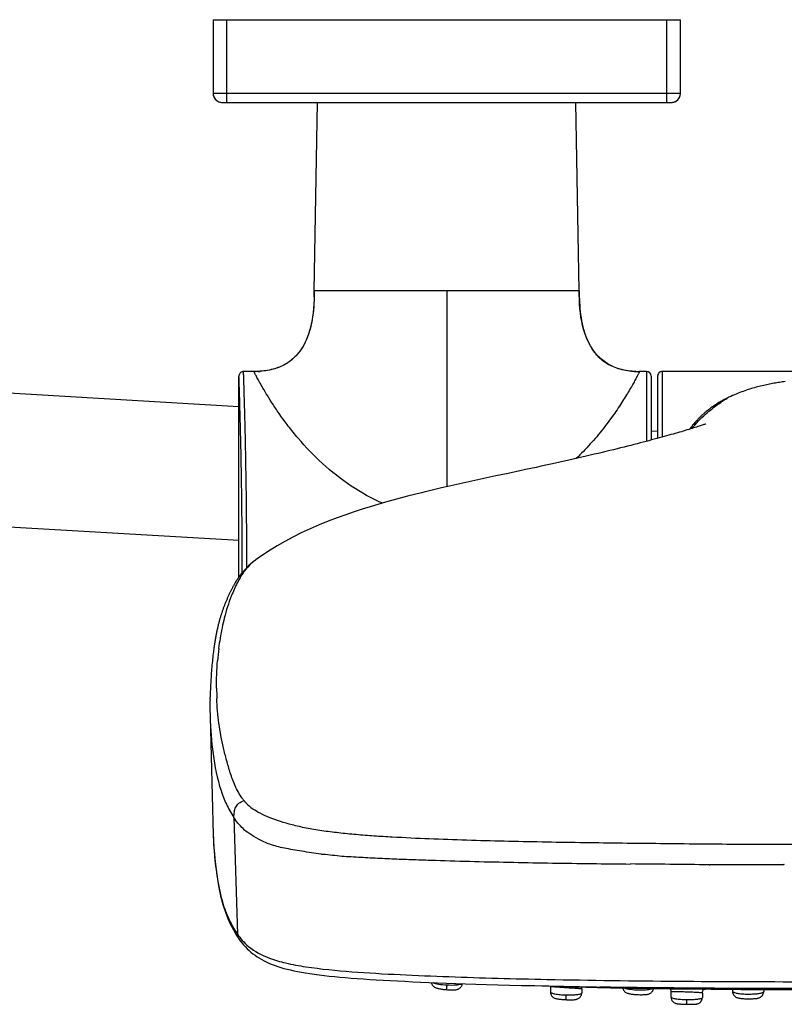
# Model space of a CAD drawing. Units: millimetres. Extents: x 0 to 841, y 0 to 594.
# Drawn here: x 316 to 339, y 143 to 173 of the extents above; entities that cross this region are included whole.
import ezdxf

# ---------------------------------------------------------------- set-up
doc = ezdxf.new("R2010")
doc.units = ezdxf.units.MM
doc.header["$LTSCALE"] = 46.255
doc.layers.get('0').update_dxf_attribs({"linetype": 'CONTINUOUS'})
doc.layers.add('06___PRT_ALL_SURFS', color=7, linetype='CONTINUOUS')
doc.layers.add('_SURFACE', color=7, linetype='CONTINUOUS')

msp = doc.modelspace()

# ---------------------------------------------------------------- linework, layer by layer
at = {"color": 7, "linetype": 'Continuous'}
for p, q in [((321.453, 173.281), (335.677, 173.281)), ((321.453, 173.281), (321.453, 171.041)), ((321.873, 170.761), (321.873, 173.281)), ((335.257, 173.281), (335.257, 170.761)), ((335.677, 171.041), (335.677, 173.281)), ((321.453, 171.041), (335.677, 171.041)), ((321.453, 171.041), (321.454, 171.018)), ((335.667, 170.966), (335.673, 170.992)), ((321.733, 170.761), (335.397, 170.761)), ((324.533, 165.021), (324.633, 170.761)), ((332.597, 165.021), (332.497, 170.761)), ((335.397, 170.761), (335.423, 170.762)), ((332.597, 165.021), (324.533, 165.021)), ((328.565, 165.021), (328.565, 159.059)), ((322.24, 161.494), (273.265, 164.39)), ((322.695, 162.567), (322.38, 162.567)), ((322.808, 162.569), (322.695, 162.567)), ((322.82, 162.569), (322.808, 162.569)), ((334.307, 162.57), (334.316, 162.569)), ((334.316, 162.569), (334.435, 162.567)), ((334.644, 162.567), (334.435, 162.567)), ((334.644, 162.567), (334.644, 160.441)), ((335.124, 162.566), (335.122, 160.57)), ((343.031, 162.561), (335.124, 162.566)), ((322.24, 156.31), (322.24, 162.427)), ((334.784, 162.426), (334.784, 160.478)), ((334.984, 162.426), (334.982, 160.532)), ((337.12, 161.766), (337.122, 161.767)), ((334.982, 160.741), (334.784, 160.753)), ((336.449, 160.971), (336.45, 160.972)), ((273.265, 160.322), (322.24, 157.427)), ((322.793, 156.859), (322.751, 156.829)), ((322.757, 156.833), (322.751, 156.829)), ((322.751, 156.829), (322.751, 156.829)), ((322.182, 156.225), (322.175, 156.214)), ((322.19, 156.237), (322.182, 156.225)), ((322.197, 156.248), (322.19, 156.237)), ((322.205, 156.26), (322.197, 156.248)), ((322.213, 156.272), (322.205, 156.26)), ((322.221, 156.283), (322.213, 156.272)), ((322.229, 156.295), (322.221, 156.283)), ((322.236, 156.304), (322.229, 156.295)), ((322.242, 156.313), (322.236, 156.304)), ((322.248, 156.322), (322.242, 156.313)), ((322.255, 156.331), (322.248, 156.322)), ((322.27, 156.352), (322.264, 156.343)), ((322.277, 156.361), (322.27, 156.352)), ((322.277, 156.361), (322.284, 156.37)), ((322.312, 156.352), (322.311, 156.351)), ((322.312, 156.352), (322.311, 156.351)), ((322.406, 156.494), (322.408, 156.496)), ((322.01, 155.924), (322.001, 155.906)), ((322.019, 155.942), (322.01, 155.924)), ((322.029, 155.961), (322.019, 155.942)), ((322.039, 155.979), (322.029, 155.961)), ((322.048, 155.997), (322.039, 155.979)), ((322.057, 156.013), (322.048, 155.997)), ((322.066, 156.029), (322.057, 156.013)), ((322.074, 156.045), (322.066, 156.029)), ((322.083, 156.061), (322.074, 156.045)), ((322.092, 156.077), (322.083, 156.061)), ((322.1, 156.09), (322.092, 156.077)), ((322.108, 156.104), (322.1, 156.09)), ((322.116, 156.118), (322.108, 156.104)), ((322.124, 156.132), (322.116, 156.118)), ((322.132, 156.146), (322.124, 156.132)), ((322.139, 156.157), (322.132, 156.146)), ((322.146, 156.168), (322.139, 156.157)), ((322.153, 156.179), (322.146, 156.168)), ((322.16, 156.191), (322.153, 156.179)), ((322.167, 156.202), (322.16, 156.191)), ((322.175, 156.214), (322.167, 156.202)), ((321.876, 155.638), (321.866, 155.616)), ((321.885, 155.661), (321.876, 155.638)), ((321.895, 155.683), (321.885, 155.661)), ((321.905, 155.706), (321.895, 155.683)), ((321.914, 155.726), (321.905, 155.706)), ((321.924, 155.746), (321.914, 155.726)), ((321.933, 155.766), (321.924, 155.746)), ((321.943, 155.787), (321.933, 155.766)), ((321.945, 155.792), (321.943, 155.787)), ((321.955, 155.812), (321.945, 155.792)), ((321.965, 155.833), (321.955, 155.812)), ((321.973, 155.851), (321.965, 155.833)), ((321.982, 155.869), (321.973, 155.851)), ((321.991, 155.887), (321.982, 155.869)), ((322.001, 155.906), (321.991, 155.887)), ((321.755, 155.333), (321.747, 155.31)), ((321.763, 155.355), (321.755, 155.333)), ((321.772, 155.378), (321.763, 155.355)), ((321.78, 155.401), (321.772, 155.378)), ((321.788, 155.422), (321.78, 155.401)), ((321.796, 155.443), (321.788, 155.422)), ((321.804, 155.464), (321.796, 155.443)), ((321.813, 155.486), (321.804, 155.464)), ((321.821, 155.507), (321.813, 155.486)), ((321.83, 155.529), (321.821, 155.507)), ((321.839, 155.55), (321.83, 155.529)), ((321.848, 155.572), (321.839, 155.55)), ((321.857, 155.594), (321.848, 155.572)), ((321.866, 155.616), (321.857, 155.594)), ((321.662, 155.043), (321.655, 155.021)), ((321.668, 155.065), (321.662, 155.043)), ((321.675, 155.088), (321.668, 155.065)), ((321.682, 155.111), (321.675, 155.088)), ((321.689, 155.134), (321.682, 155.111)), ((321.696, 155.157), (321.689, 155.134)), ((321.703, 155.178), (321.696, 155.157)), ((321.71, 155.2), (321.703, 155.178)), ((321.717, 155.222), (321.71, 155.2)), ((321.724, 155.243), (321.717, 155.222)), ((321.732, 155.265), (321.724, 155.243)), ((321.739, 155.288), (321.732, 155.265)), ((321.747, 155.31), (321.739, 155.288)), ((321.582, 154.736), (321.576, 154.711)), ((321.588, 154.761), (321.582, 154.736)), ((321.594, 154.786), (321.588, 154.761)), ((321.599, 154.81), (321.594, 154.786)), ((321.605, 154.833), (321.599, 154.81)), ((321.611, 154.858), (321.605, 154.833)), ((321.618, 154.882), (321.611, 154.858)), ((321.623, 154.905), (321.618, 154.882)), ((321.63, 154.928), (321.623, 154.905)), ((321.636, 154.951), (321.63, 154.928)), ((321.642, 154.975), (321.636, 154.951)), ((321.649, 154.999), (321.642, 154.975)), ((321.655, 155.021), (321.649, 154.999)), ((321.522, 154.437), (321.517, 154.408)), ((321.527, 154.466), (321.522, 154.437)), ((321.532, 154.495), (321.527, 154.466)), ((321.537, 154.523), (321.532, 154.495)), ((321.543, 154.551), (321.537, 154.523)), ((321.548, 154.579), (321.543, 154.551)), ((321.554, 154.606), (321.548, 154.579)), ((321.559, 154.633), (321.554, 154.606)), ((321.565, 154.66), (321.559, 154.633)), ((321.571, 154.685), (321.565, 154.66)), ((321.576, 154.711), (321.571, 154.685)), ((321.477, 154.149), (321.472, 154.112)), ((321.482, 154.184), (321.477, 154.149)), ((321.487, 154.219), (321.482, 154.184)), ((321.492, 154.252), (321.487, 154.219)), ((321.496, 154.284), (321.492, 154.252)), ((321.501, 154.316), (321.496, 154.284)), ((321.506, 154.347), (321.501, 154.316)), ((321.511, 154.377), (321.506, 154.347)), ((321.517, 154.408), (321.511, 154.377)), ((321.442, 153.858), (321.436, 153.802)), ((321.448, 153.914), (321.442, 153.858)), ((321.456, 153.981), (321.448, 153.914)), ((321.462, 154.031), (321.456, 153.981)), ((321.467, 154.073), (321.462, 154.031)), ((321.472, 154.112), (321.467, 154.073)), ((321.413, 153.567), (321.408, 153.507)), ((321.419, 153.628), (321.413, 153.567)), ((321.424, 153.688), (321.419, 153.628)), ((321.43, 153.746), (321.424, 153.688)), ((321.436, 153.802), (321.43, 153.746)), ((321.394, 153.313), (321.374, 152.981)), ((321.398, 153.382), (321.394, 153.313)), ((321.403, 153.447), (321.398, 153.382)), ((321.408, 153.507), (321.403, 153.447)), ((321.375, 153.018), (321.373, 152.981)), ((321.376, 153.018), (321.374, 152.981)), ((321.359, 152.58), (321.361, 152.636)), ((321.358, 152.313), (321.358, 152.302)), ((321.358, 152.302), (321.362, 152.048)), ((321.362, 152.048), (321.458, 148.454)), ((322.345, 149.561), (322.338, 149.57)), ((322.087, 148.985), (322.084, 148.988)), ((322.084, 148.988), (322.192, 145.433)), ((322.158, 145.416), (322.237, 145.294)), ((334.108, 143.816), (334.522, 143.81))]:
    msp.add_line(p, q, dxfattribs=at)
for points in [[(321.454, 171.018), (321.457, 170.992), (321.463, 170.966), (321.471, 170.942), (321.481, 170.918), (321.494, 170.895), (321.509, 170.874), (321.525, 170.853), (321.543, 170.835), (321.563, 170.818), (321.585, 170.803), (321.607, 170.791), (321.631, 170.78), (321.656, 170.772), (321.681, 170.766)], [(335.587, 170.835), (335.605, 170.853), (335.621, 170.874), (335.636, 170.895), (335.648, 170.918), (335.659, 170.942), (335.667, 170.966)], [(335.673, 170.992), (335.676, 171.018), (335.677, 171.041)], [(321.681, 170.766), (321.707, 170.762), (321.733, 170.761)], [(335.423, 170.762), (335.449, 170.766), (335.474, 170.772), (335.499, 170.78), (335.522, 170.791), (335.545, 170.803), (335.567, 170.818), (335.587, 170.835), (335.605, 170.853), (335.621, 170.874), (335.636, 170.895)], [(335.423, 170.762), (335.449, 170.766), (335.474, 170.772), (335.499, 170.78), (335.522, 170.791), (335.545, 170.803), (335.567, 170.818)], [(322.38, 162.567), (322.37, 162.566), (322.353, 162.564), (322.335, 162.559), (322.319, 162.552), (322.303, 162.544), (322.289, 162.533), (322.276, 162.52), (322.265, 162.506), (322.256, 162.491), (322.248, 162.475), (322.243, 162.457), (322.24, 162.44), (322.24, 162.427)], [(338.869, 162.259), (338.827, 162.254), (338.784, 162.248), (338.741, 162.242), (338.698, 162.236), (338.655, 162.23), (338.612, 162.223), (338.568, 162.216), (338.525, 162.209), (338.481, 162.201), (338.437, 162.193), (338.393, 162.184), (338.348, 162.175), (338.303, 162.165), (338.258, 162.156), (338.212, 162.145), (338.166, 162.134), (338.12, 162.123), (338.074, 162.111), (338.027, 162.099), (337.981, 162.087), (337.934, 162.073), (337.886, 162.06), (337.839, 162.045), (337.791, 162.031), (337.742, 162.015), (337.692, 161.999), (337.642, 161.981), (337.591, 161.963), (337.539, 161.944), (337.486, 161.924), (337.432, 161.903), (337.377, 161.881), (337.321, 161.858), (337.265, 161.834), (337.209, 161.808), (337.152, 161.782), (337.122, 161.767)], [(337.12, 161.766), (337.104, 161.759), (337.076, 161.745), (337.045, 161.729), (337.012, 161.712), (336.979, 161.694), (336.945, 161.676), (336.911, 161.656), (336.878, 161.638), (336.848, 161.619), (336.819, 161.602), (336.79, 161.584), (336.763, 161.567), (336.736, 161.549), (336.71, 161.532), (336.684, 161.514), (336.658, 161.496), (336.633, 161.478), (336.607, 161.46), (336.582, 161.441), (336.558, 161.423), (336.534, 161.404), (336.51, 161.385), (336.487, 161.367), (336.465, 161.349), (336.444, 161.331), (336.424, 161.314), (336.404, 161.297), (336.386, 161.28), (336.368, 161.264), (336.35, 161.248), (336.334, 161.233), (336.317, 161.217), (336.301, 161.202), (336.286, 161.187), (336.271, 161.172), (336.256, 161.158), (336.242, 161.144), (336.227, 161.128), (336.211, 161.112), (336.195, 161.095), (336.178, 161.076), (336.159, 161.056), (336.139, 161.034), (336.119, 161.01), (336.097, 160.985), (336.074, 160.958), (336.05, 160.928), (336.024, 160.896), (335.997, 160.862), (335.968, 160.823), (335.959, 160.811)], [(336.45, 160.972), (336.446, 160.97), (336.439, 160.968), (336.428, 160.963), (336.413, 160.958), (336.393, 160.951), (336.371, 160.943), (336.344, 160.934), (336.313, 160.923), (336.28, 160.912), (336.244, 160.901), (336.206, 160.888), (336.165, 160.875), (336.122, 160.861), (336.077, 160.847), (336.03, 160.833), (335.981, 160.818), (335.929, 160.802), (335.876, 160.786), (335.821, 160.769), (335.765, 160.753), (335.706, 160.735), (335.646, 160.718), (335.584, 160.7), (335.521, 160.682), (335.456, 160.663), (335.389, 160.644), (335.321, 160.625), (335.252, 160.606), (335.181, 160.586), (335.108, 160.566), (335.033, 160.546), (334.957, 160.525), (334.878, 160.504), (334.798, 160.482), (334.715, 160.46), (334.63, 160.437), (334.542, 160.414), (334.451, 160.391), (334.358, 160.367), (334.263, 160.342), (334.164, 160.317), (334.064, 160.291), (333.961, 160.265), (333.856, 160.239), (333.748, 160.212), (333.638, 160.185), (333.526, 160.158), (333.412, 160.13), (333.295, 160.102), (333.176, 160.073), (333.055, 160.045), (332.932, 160.016), (332.806, 159.986), (332.679, 159.957), (332.549, 159.927), (332.417, 159.897), (332.284, 159.867), (332.149, 159.837), (332.012, 159.806), (331.873, 159.775), (331.731, 159.744), (331.585, 159.712), (331.436, 159.68), (331.283, 159.647), (331.125, 159.613), (330.961, 159.578), (330.789, 159.542)], [(330.789, 159.542), (330.431, 159.466), (330.059, 159.387)], [(330.059, 159.387), (329.873, 159.347), (329.691, 159.308), (329.509, 159.269), (329.328, 159.23), (329.147, 159.19), (328.965, 159.15), (328.781, 159.108), (328.593, 159.065), (328.402, 159.021), (328.206, 158.975), (328.004, 158.926), (327.797, 158.875), (327.585, 158.822), (327.369, 158.766), (327.148, 158.707), (326.924, 158.646), (326.698, 158.583), (326.468, 158.516), (326.233, 158.446), (325.993, 158.371), (325.748, 158.291), (325.495, 158.205), (325.23, 158.109), (324.958, 158.006), (324.685, 157.895), (324.411, 157.777), (324.138, 157.651), (323.878, 157.522), (323.635, 157.392), (323.404, 157.26), (323.187, 157.127), (322.983, 156.993), (322.793, 156.859)], [(322.747, 156.826), (322.672, 156.768), (322.601, 156.709), (322.532, 156.646), (322.465, 156.58), (322.407, 156.518)], [(322.264, 156.343), (322.261, 156.34), (322.255, 156.331)], [(322.407, 156.518), (322.357, 156.461), (322.313, 156.408), (322.284, 156.37)], [(321.458, 148.454), (321.476, 148.067), (321.514, 147.639), (321.562, 147.247), (321.617, 146.906), (321.681, 146.601), (321.753, 146.332), (321.829, 146.102), (321.905, 145.907), (321.985, 145.73), (322.072, 145.564), (322.158, 145.416)], [(322.237, 145.294), (322.28, 145.233), (322.331, 145.166), (322.383, 145.104), (322.436, 145.044), (322.491, 144.988), (322.547, 144.935), (322.606, 144.884), (322.666, 144.835), (322.73, 144.788), (322.796, 144.743), (322.865, 144.699), (322.937, 144.657), (323.012, 144.617), (323.091, 144.579), (323.171, 144.542), (323.254, 144.508), (323.339, 144.476), (323.426, 144.446), (323.515, 144.418), (323.607, 144.391), (323.703, 144.366), (323.804, 144.341), (323.909, 144.318), (324.021, 144.295), (324.14, 144.273), (324.266, 144.252), (324.398, 144.231), (324.537, 144.211), (324.681, 144.192), (324.831, 144.173), (324.986, 144.156), (325.146, 144.14), (325.312, 144.124), (325.482, 144.109), (325.658, 144.094), (325.84, 144.081), (326.027, 144.067), (326.221, 144.055), (326.421, 144.042), (326.627, 144.03), (326.84, 144.018), (327.061, 144.007), (327.288, 143.996), (327.524, 143.985), (327.768, 143.974), (328.022, 143.963)], [(328.022, 143.963), (328.284, 143.953), (328.558, 143.943), (328.843, 143.932)], [(328.843, 143.932), (329.139, 143.922), (329.45, 143.912), (329.775, 143.902), (330.115, 143.893), (330.474, 143.883), (330.852, 143.874), (331.25, 143.865), (331.675, 143.856)], [(331.675, 143.856), (332.126, 143.847), (332.604, 143.839), (333.125, 143.83), (334.108, 143.816)]]:
    msp.add_lwpolyline(points, dxfattribs=at)
for centre, radius, start, end in [((321.733, 171.041), 0.28, 180, 270), ((335.397, 171.041), 0.28, 270, 360), ((317.482, 165.019), 7.051, 358.567, 0.0188), ((339.901, 165.018), 7.304, 179.9793, 181.258), ((322.704, 165.124), 2.557, 272.6007, 273.5991), ((322.708, 165.054), 2.488, 273.6015, 274.0991), ((334.422, 165.005), 2.438, 265.8688, 266.3179), ((334.426, 165.065), 2.499, 266.32, 267.2634), ((334.644, 162.427), 0.14, 0, 90), ((335.124, 162.426), 0.14, 89.9576, 179.9576), ((323.938, 155.221), 1.999, 126.6427, 127.3279), ((323.96, 155.192), 2.035, 126.4683, 126.6443), ((323.903, 155.268), 1.94, 127.3277, 128.0513), ((327.677, 153.55), 6.074, 162.271, 165.6273), ((328.227, 153.408), 6.642, 165.6133, 168.2251), ((328.927, 153.268), 7.356, 168.2707, 173.2666), ((329.408, 153.169), 7.844, 172.9534, 175.6845), ((331.971, 152.391), 10.613, 176.8139, 178.677), ((331.32, 152.986), 9.761, 180.3715, 182.2205), ((332.639, 152.377), 11.282, 178.9638, 180.1041), ((332.863, 152.376), 11.505, 180.1006, 180.313), ((324.217, 150.976), 2.347, 217.0768, 219.0483), ((323.406, 150.276), 1.27, 233.9565, 234.3938), ((332.327, -135.631), 283.206, 89.14495, 89.62917), ((338.735, -497.537), 645.084, 89.991883, 90.192397), ((322.449, 145.44), 0.258, 213.1226, 214.5039), ((338.347, 497.087), 353.295, 269.16847, 269.37967), ((339.428, 602.576), 458.79, 269.38728, 270.01447), ((339.507, 505.082), 361.306, 269.20943, 269.51327), ((339.373, 506.489), 362.712, 269.53634, 270.02701)]:
    msp.add_arc(centre, radius, start, end, dxfattribs=at)
for points, knots in [([(324.531, 164.842), (324.524, 164.574), (324.491, 164.175), (324.356, 163.671), (324.204, 163.33), (323.987, 163.033), (323.695, 162.794), (323.319, 162.63), (323.037, 162.584), (322.886, 162.573)], [0, 0, 0, 0, 0.257142, 0.379884, 0.497683, 0.612422, 0.728955, 0.855034, 1, 1, 1, 1]), ([(332.599, 164.858), (332.604, 164.609), (332.633, 164.232), (332.752, 163.743), (332.895, 163.393), (333.107, 163.077), (333.402, 162.817), (333.791, 162.635), (334.088, 162.585), (334.247, 162.573)], [0, 0, 0, 0, 0.237111, 0.358283, 0.47781, 0.596027, 0.716793, 0.847921, 1, 1, 1, 1]), ([(322.481, 156.596), (322.48, 156.938), (322.478, 157.615), (322.469, 158.617), (322.457, 159.432), (322.446, 160.059), (322.437, 160.502), (322.427, 160.919), (322.417, 161.304), (322.408, 161.651), (322.4, 161.913), (322.395, 162.098), (322.391, 162.216), (322.388, 162.318), (322.385, 162.403), (322.383, 162.471), (322.382, 162.516), (322.38, 162.542), (322.381, 162.555), (322.379, 162.562), (322.381, 162.566), (322.38, 162.567)], [0, 0, 0, 0, 0.171592, 0.340416, 0.503303, 0.581102, 0.655501, 0.725654, 0.790602, 0.849207, 0.900189, 0.922386, 0.942147, 0.959288, 0.973634, 0.985016, 0.993283, 0.996209, 0.998311, 0.999577, 1, 1, 1, 1]), ([(326.61, 158.557), (326.279, 158.7), (325.632, 159.058), (324.776, 159.738), (324.161, 160.381), (323.748, 160.892), (323.495, 161.237), (323.285, 161.547), (323.114, 161.818), (322.978, 162.046), (322.886, 162.209), (322.826, 162.318), (322.791, 162.384), (322.761, 162.439), (322.738, 162.484), (322.72, 162.519), (322.708, 162.541), (322.701, 162.555), (322.697, 162.56), (322.697, 162.567), (322.695, 162.567)], [0, 0, 0, 0, 0.189716, 0.386039, 0.572198, 0.656015, 0.731154, 0.796888, 0.852972, 0.899318, 0.936393, 0.951593, 0.964636, 0.975572, 0.984447, 0.991296, 0.996151, 0.99784, 0.999042, 1, 1, 1, 1]), ([(334.435, 162.567), (334.436, 162.567), (334.428, 162.557), (334.427, 162.549), (334.414, 162.526), (334.4, 162.499), (334.381, 162.462), (334.348, 162.4), (334.297, 162.305), (334.224, 162.173), (334.136, 162.019), (334.033, 161.846), (333.872, 161.586), (333.637, 161.234), (333.311, 160.797), (332.934, 160.349), (332.655, 160.061), (332.508, 159.918)], [0, 0, 0, 0, 0.001399, 0.005652, 0.012689, 0.022436, 0.034815, 0.049741, 0.086888, 0.133019, 0.187204, 0.248542, 0.316167, 0.467066, 0.634201, 0.813048, 1, 1, 1, 1]), ([(322.342, 156.443), (322.341, 156.782), (322.339, 157.456), (322.33, 158.454), (322.319, 159.267), (322.308, 159.894), (322.299, 160.338), (322.289, 160.757), (322.279, 161.145), (322.269, 161.496), (322.261, 161.761), (322.256, 161.949), (322.252, 162.069), (322.248, 162.172), (322.245, 162.259), (322.243, 162.321), (322.242, 162.361), (322.241, 162.384), (322.24, 162.401), (322.241, 162.416), (322.239, 162.42), (322.241, 162.427), (322.24, 162.427)], [0, 0, 0, 0, 0.170134, 0.337831, 0.500068, 0.57776, 0.652205, 0.722553, 0.787839, 0.846915, 0.898464, 0.920965, 0.941028, 0.958462, 0.973075, 0.984686, 0.989313, 0.993131, 0.996122, 0.998272, 0.999568, 1, 1, 1, 1]), ([(336.026, 160.832), (336.152, 160.989), (336.349, 161.2), (336.626, 161.427), (336.795, 161.55), (336.927, 161.641), (337.02, 161.703), (337.08, 161.742), (337.109, 161.761), (337.12, 161.766)], [0, 0, 0, 0, 0.417989, 0.595126, 0.741567, 0.85213, 0.927575, 0.973764, 1, 1, 1, 1]), ([(322.707, 156.795), (322.676, 156.771), (322.567, 156.681), (322.471, 156.576), (322.409, 156.496)], [0, 0, 0, 0, 0.280442, 1, 1, 1, 1]), ([(322.311, 156.351), (322.285, 156.309), (322.188, 156.14), (322.105, 155.962), (322.049, 155.826)], [0, 0, 0, 0, 0.248188, 1, 1, 1, 1]), ([(322.406, 156.494), (322.398, 156.482), (322.365, 156.436), (322.334, 156.388), (322.312, 156.352)], [0, 0, 0, 0, 0.256968, 1, 1, 1, 1]), ([(322.049, 155.826), (322.034, 155.791), (321.976, 155.651), (321.926, 155.508), (321.891, 155.4)], [0, 0, 0, 0, 0.251309, 1, 1, 1, 1]), ([(322.338, 149.57), (322.254, 149.69), (322.148, 149.881), (322.041, 150.146), (321.976, 150.343), (321.918, 150.537), (321.845, 150.791), (321.734, 151.226), (321.62, 151.851), (321.575, 152.356), (321.566, 152.608)], [0, 0, 0, 0, 0.139133, 0.205703, 0.27106, 0.335172, 0.398032, 0.520846, 0.760921, 1, 1, 1, 1]), ([(321.362, 152.048), (321.373, 151.673), (321.431, 150.917), (321.576, 150.168), (321.695, 149.805)], [0, 0, 0, 0, 0.495575, 1, 1, 1, 1]), ([(321.695, 149.805), (321.741, 149.666), (321.85, 149.383), (321.998, 149.118), (322.084, 148.989)], [0, 0, 0, 0, 0.485281, 1, 1, 1, 1]), ([(322.087, 148.985), (322.089, 149.043), (322.093, 149.15), (322.133, 149.306), (322.237, 149.432), (322.338, 149.481), (322.394, 149.498)], [0, 0, 0, 0, 0.267435, 0.496936, 0.729741, 1, 1, 1, 1]), ([(322.394, 149.498), (322.412, 149.476), (322.49, 149.383), (322.583, 149.303), (322.659, 149.249)], [0, 0, 0, 0, 0.231309, 1, 1, 1, 1]), ([(339.544, 148.158), (338.776, 148.158), (337.237, 148.164), (334.928, 148.188), (332.62, 148.215), (330.7, 148.249), (329.173, 148.29), (328.037, 148.33), (327.098, 148.374), (326.356, 148.418), (325.812, 148.461), (325.281, 148.514), (324.773, 148.575), (324.298, 148.655), (323.759, 148.78), (323.288, 148.927), (322.896, 149.101), (322.736, 149.194), (322.667, 149.243)], [0, 0, 0, 0, 0.135541, 0.271437, 0.407325, 0.54273, 0.610054, 0.676943, 0.743183, 0.775879, 0.808024, 0.839471, 0.869911, 0.898397, 0.924257, 0.967525, 0.985081, 1, 1, 1, 1]), ([(324.738, 147.872), (324.543, 147.897), (324.256, 147.939), (323.884, 148.001), (323.556, 148.061), (323.199, 148.151), (322.847, 148.307), (322.579, 148.474), (322.368, 148.634), (322.21, 148.806), (322.125, 148.926), (322.087, 148.985)], [0, 0, 0, 0, 0.198681, 0.29223, 0.380206, 0.534824, 0.661891, 0.76621, 0.852314, 0.928756, 1, 1, 1, 1]), ([(321.458, 148.454), (321.464, 148.199), (321.503, 147.689), (321.602, 146.924), (321.76, 146.289), (321.972, 145.793), (322.111, 145.551), (322.192, 145.433)], [0, 0, 0, 0, 0.243262, 0.487024, 0.734771, 0.86384, 1, 1, 1, 1]), ([(324.738, 147.872), (324.831, 147.871), (325.019, 147.852), (325.3, 147.814), (325.587, 147.797), (325.876, 147.781), (326.166, 147.765), (326.556, 147.745), (327.045, 147.723), (327.634, 147.702), (328.422, 147.674), (329.408, 147.646), (330.594, 147.62), (332.179, 147.591), (333.367, 147.576), (334.16, 147.569)], [0, 0, 0, 0, 0.029599, 0.059832, 0.090295, 0.120986, 0.151866, 0.18288, 0.245162, 0.307656, 0.370299, 0.495876, 0.621716, 0.747721, 1, 1, 1, 1]), ([(336.569, 147.543), (336.568, 147.54), (336.561, 147.532), (336.555, 147.54), (336.554, 147.544)], [0, 0, 0, 0, 0.50393, 1, 1, 1, 1]), ([(338.839, 147.547), (338.838, 147.549), (338.833, 147.552), (338.828, 147.549), (338.827, 147.547)], [0, 0, 0, 0, 0.49432, 1, 1, 1, 1]), ([(322.233, 145.299), (322.227, 145.309), (322.204, 145.351), (322.193, 145.398), (322.192, 145.433)], [0, 0, 0, 0, 0.259341, 1, 1, 1, 1]), ([(322.192, 145.433), (322.237, 145.367), (322.341, 145.232), (322.639, 144.946), (323.095, 144.709), (323.693, 144.539), (324.531, 144.389), (325.695, 144.279), (327.149, 144.196), (328.632, 144.136), (330.123, 144.089), (331.118, 144.065), (331.616, 144.055)], [0, 0, 0, 0, 0.024683, 0.052453, 0.126667, 0.179772, 0.244052, 0.38874, 0.540128, 0.692949, 0.846324, 1, 1, 1, 1]), ([(331.616, 144.055), (332.937, 144.028), (335.58, 143.995), (338.222, 143.985), (339.544, 143.985)], [0, 0, 0, 0, 0.499814, 1, 1, 1, 1])]:
    msp.add_open_spline(points, degree=3, knots=knots, dxfattribs=at)
for points in [[(322.284, 156.37), (322.319, 156.417), (322.362, 156.459), (322.409, 156.496)], [(321.559, 152.922), (321.557, 153.201), (321.565, 153.481), (321.586, 153.759)]]:
    msp.add_open_spline(points, degree=3, dxfattribs=at)
at = {"layer": '06___PRT_ALL_SURFS', "color": 7, "linetype": 'Continuous'}
msp.add_line((322.925, 162.576), (322.808, 162.569), dxfattribs=at)
for points in [[(324.533, 165.021), (324.532, 164.906), (324.528, 164.764), (324.521, 164.624), (324.511, 164.487), (324.497, 164.354), (324.479, 164.223), (324.458, 164.096), (324.432, 163.972), (324.402, 163.851), (324.367, 163.735), (324.327, 163.623), (324.283, 163.517), (324.235, 163.415), (324.181, 163.319), (324.123, 163.228), (324.061, 163.143), (323.994, 163.064), (323.923, 162.991), (323.846, 162.923), (323.765, 162.861), (323.679, 162.805), (323.588, 162.755), (323.492, 162.71), (323.39, 162.671), (323.283, 162.638), (323.17, 162.612), (323.05, 162.591), (322.925, 162.576)], [(334.316, 162.569), (334.207, 162.576), (334.082, 162.591), (333.962, 162.612), (333.848, 162.64), (333.74, 162.673), (333.638, 162.713), (333.541, 162.759), (333.45, 162.81), (333.363, 162.867), (333.282, 162.93), (333.206, 162.998), (333.134, 163.072), (333.068, 163.151), (333.006, 163.236), (332.949, 163.326), (332.896, 163.421), (332.847, 163.521), (332.804, 163.627), (332.764, 163.737), (332.73, 163.852), (332.699, 163.97), (332.673, 164.093), (332.651, 164.22), (332.633, 164.349), (332.619, 164.481), (332.609, 164.618), (332.602, 164.759), (332.598, 164.902), (332.597, 165.021)]]:
    msp.add_lwpolyline(points, dxfattribs=at)
at = {"layer": '_SURFACE', "color": 7, "linetype": 'Continuous'}
for p, q in [((328.505, 143.748), (328.55, 143.744)), ((331.457, 143.854), (331.784, 143.844)), ((331.718, 143.846), (331.718, 143.835)), ((331.718, 143.835), (331.718, 143.673)), ((331.784, 143.844), (332.117, 143.835)), ((332.117, 143.835), (332.456, 143.826)), ((332.456, 143.826), (332.801, 143.818)), ((332.674, 143.766), (332.674, 143.643)), ((332.801, 143.818), (333.154, 143.81)), ((333.154, 143.81), (333.219, 143.808)), ((333.219, 143.808), (333.553, 143.801)), ((335.39, 143.67), (335.39, 143.517)), ((335.627, 143.769), (336.136, 143.763)), ((336.136, 143.763), (336.614, 143.758)), ((336.346, 143.638), (336.346, 143.504)), ((336.693, 143.757), (336.438, 143.76)), ((337.264, 143.752), (337.264, 143.693)), ((338.212, 143.747), (338.212, 143.686)), ((332.167, 143.44), (332.186, 143.439)), ((335.777, 143.3), (335.826, 143.298)), ((335.826, 143.298), (335.863, 143.297)), ((335.863, 143.297), (335.906, 143.297)), ((335.906, 143.297), (335.957, 143.296))]:
    msp.add_line(p, q, dxfattribs=at)
for points in [[(328.093, 143.961), (328.099, 143.935), (328.11, 143.911), (328.123, 143.888), (328.138, 143.868), (328.155, 143.85), (328.173, 143.835), (328.191, 143.823), (328.21, 143.813), (328.227, 143.805), (328.245, 143.798), (328.264, 143.791), (328.283, 143.786), (328.304, 143.78), (328.327, 143.775), (328.351, 143.77), (328.378, 143.765), (328.407, 143.76), (328.438, 143.756), (328.471, 143.752), (328.505, 143.748)], [(328.55, 143.744), (328.555, 143.743), (328.592, 143.741), (328.627, 143.738), (328.661, 143.737), (328.692, 143.736), (328.721, 143.736)], [(328.721, 143.736), (328.749, 143.736), (328.774, 143.737)], [(328.774, 143.737), (328.797, 143.738), (328.818, 143.74), (328.838, 143.742), (328.858, 143.745), (328.877, 143.75), (328.896, 143.755), (328.916, 143.762), (328.936, 143.772), (328.955, 143.784), (328.974, 143.798), (328.991, 143.816), (329.007, 143.835), (329.021, 143.858), (329.032, 143.882), (329.039, 143.908), (329.042, 143.926)], [(330.839, 143.874), (331.135, 143.864), (331.457, 143.854)], [(331.718, 143.673), (331.719, 143.659), (331.723, 143.633), (331.729, 143.607), (331.739, 143.584), (331.751, 143.563), (331.765, 143.544), (331.781, 143.528), (331.797, 143.515), (331.813, 143.503), (331.828, 143.494), (331.843, 143.487), (331.857, 143.482), (331.871, 143.477), (331.884, 143.473), (331.897, 143.47), (331.911, 143.467), (331.925, 143.464), (331.941, 143.461), (331.958, 143.459), (331.976, 143.456), (331.996, 143.454), (332.017, 143.451), (332.04, 143.449), (332.064, 143.447), (332.088, 143.445), (332.114, 143.443), (332.14, 143.441), (332.167, 143.44)], [(332.399, 143.435), (332.419, 143.436), (332.438, 143.437), (332.454, 143.438), (332.47, 143.44), (332.485, 143.442), (332.5, 143.444), (332.515, 143.448), (332.532, 143.452), (332.549, 143.459), (332.568, 143.468), (332.586, 143.479), (332.604, 143.493), (332.622, 143.51), (332.637, 143.529), (332.651, 143.551), (332.662, 143.576), (332.669, 143.602), (332.673, 143.63), (332.674, 143.643)], [(332.674, 143.766), (332.675, 143.787), (332.68, 143.813), (332.682, 143.821)], [(333.921, 143.794), (333.923, 143.782), (333.933, 143.753), (333.946, 143.728), (333.962, 143.705), (333.98, 143.686), (333.999, 143.67), (334.019, 143.656), (334.039, 143.646), (334.058, 143.638), (334.076, 143.631), (334.095, 143.626), (334.114, 143.621), (334.134, 143.617), (334.156, 143.613), (334.18, 143.609), (334.207, 143.605), (334.235, 143.602), (334.266, 143.599), (334.299, 143.596), (334.334, 143.594)], [(334.596, 143.592), (334.621, 143.594), (334.643, 143.596), (334.664, 143.599), (334.684, 143.603), (334.703, 143.608), (334.722, 143.613), (334.742, 143.621), (334.762, 143.631), (334.783, 143.645), (334.802, 143.661), (334.821, 143.682), (334.838, 143.705), (334.851, 143.732), (334.86, 143.761), (334.863, 143.779)], [(335.361, 143.772), (335.369, 143.758), (335.378, 143.739), (335.384, 143.717), (335.389, 143.693), (335.39, 143.67)], [(336.346, 143.638), (336.346, 143.654), (336.35, 143.678), (336.356, 143.702), (336.365, 143.723), (336.376, 143.743), (336.388, 143.76)], [(336.614, 143.758), (337.069, 143.753), (337.513, 143.75), (337.988, 143.747), (338.506, 143.746), (339.055, 143.745), (339.544, 143.744)], [(337.264, 143.693), (337.266, 143.663), (337.272, 143.634), (337.283, 143.607), (337.296, 143.584), (337.311, 143.563), (337.329, 143.545), (337.347, 143.53), (337.367, 143.517), (337.386, 143.507), (337.404, 143.5), (337.421, 143.494), (337.438, 143.49), (337.456, 143.486), (337.473, 143.482), (337.493, 143.479), (337.514, 143.477), (337.538, 143.474), (337.565, 143.471), (337.594, 143.469), (337.626, 143.467)], [(337.882, 143.466), (337.908, 143.468), (337.932, 143.469), (337.954, 143.471), (337.974, 143.473), (337.992, 143.475), (338.009, 143.478), (338.026, 143.481), (338.042, 143.485), (338.06, 143.489), (338.078, 143.496), (338.097, 143.504), (338.117, 143.515), (338.138, 143.53), (338.157, 143.548), (338.174, 143.568), (338.189, 143.592), (338.201, 143.618), (338.208, 143.646), (338.212, 143.675), (338.212, 143.686)], [(332.186, 143.439), (332.212, 143.437), (332.243, 143.436)], [(332.243, 143.436), (332.273, 143.435), (332.301, 143.435), (332.328, 143.434)], [(332.328, 143.434), (332.354, 143.434), (332.377, 143.435), (332.399, 143.435)], [(334.334, 143.594), (334.369, 143.592), (334.405, 143.59), (334.441, 143.589)], [(334.441, 143.589), (334.475, 143.589), (334.509, 143.589), (334.54, 143.59), (334.569, 143.591), (334.596, 143.592)], [(335.39, 143.517), (335.391, 143.5), (335.395, 143.476), (335.401, 143.453), (335.41, 143.432), (335.42, 143.412), (335.433, 143.394), (335.447, 143.378), (335.462, 143.365), (335.478, 143.353), (335.493, 143.343), (335.508, 143.336), (335.522, 143.33), (335.536, 143.325), (335.548, 143.322), (335.56, 143.319), (335.572, 143.317), (335.583, 143.315), (335.595, 143.313), (335.608, 143.312), (335.622, 143.31), (335.638, 143.309), (335.654, 143.307), (335.672, 143.306), (335.691, 143.305), (335.711, 143.303), (335.732, 143.302), (335.754, 143.301), (335.777, 143.3)], [(336.046, 143.297), (336.065, 143.297), (336.083, 143.298), (336.099, 143.299), (336.113, 143.3), (336.127, 143.301), (336.14, 143.302), (336.152, 143.303), (336.164, 143.305), (336.176, 143.307), (336.188, 143.309), (336.201, 143.313), (336.215, 143.317), (336.229, 143.323), (336.244, 143.331), (336.259, 143.34), (336.274, 143.351), (336.288, 143.365), (336.302, 143.38), (336.314, 143.397), (336.325, 143.416), (336.334, 143.437), (336.34, 143.459), (336.344, 143.482), (336.346, 143.504)], [(337.626, 143.467), (337.659, 143.466), (337.693, 143.465)], [(337.693, 143.465), (337.727, 143.464), (337.761, 143.464), (337.794, 143.464)], [(337.794, 143.464), (337.825, 143.464), (337.855, 143.465), (337.882, 143.466)], [(335.957, 143.296), (335.981, 143.296), (336.004, 143.296), (336.026, 143.297), (336.046, 143.297)]]:
    msp.add_lwpolyline(points, dxfattribs=at)
for centre, radius, start, end in [((338.284, 382.068), 238.314, 268.86251, 269.09545), ((339.345, 449.102), 305.356, 269.0949, 269.3023), ((339.762, 480.382), 336.638, 269.29619, 269.4342), ((339.352, 462.529), 318.782, 269.52211, 270.03449)]:
    msp.add_arc(centre, radius, start, end, dxfattribs=at)
for points, knots in [([(328.137, 143.959), (328.192, 143.935), (328.337, 143.906), (328.481, 143.891), (328.566, 143.887)], [0, 0, 0, 0, 0.416848, 1, 1, 1, 1]), ([(328.566, 143.887), (328.564, 143.868), (328.56, 143.835), (328.558, 143.786), (328.55, 143.765), (328.553, 143.744), (328.55, 143.744)], [0, 0, 0, 0, 0.399542, 0.72083, 0.927781, 1, 1, 1, 1]), ([(328.566, 143.887), (328.661, 143.882), (328.792, 143.882), (328.944, 143.901), (329.003, 143.915), (329.023, 143.926)], [0, 0, 0, 0, 0.617009, 0.848397, 1, 1, 1, 1]), ([(332.196, 143.798), (332.134, 143.802), (332.045, 143.808), (331.932, 143.816), (331.86, 143.82), (331.803, 143.826), (331.757, 143.828), (331.737, 143.835), (331.718, 143.832), (331.718, 143.835)], [0, 0, 0, 0, 0.386561, 0.560394, 0.711667, 0.83479, 0.925468, 0.980948, 1, 1, 1, 1]), ([(331.718, 143.673), (331.718, 143.657), (331.78, 143.631), (331.87, 143.61), (332.023, 143.59), (332.135, 143.584), (332.196, 143.582)], [0, 0, 0, 0, 0.095581, 0.312158, 0.6288, 1, 1, 1, 1]), ([(332.674, 143.766), (332.674, 143.763), (332.655, 143.771), (332.635, 143.766), (332.589, 143.773), (332.533, 143.775), (332.461, 143.781), (332.348, 143.788), (332.258, 143.794), (332.196, 143.798)], [0, 0, 0, 0, 0.018798, 0.074318, 0.164679, 0.287003, 0.437314, 0.610639, 1, 1, 1, 1]), ([(332.196, 143.582), (332.257, 143.581), (332.369, 143.58), (332.523, 143.591), (332.611, 143.605), (332.674, 143.628), (332.674, 143.643)], [0, 0, 0, 0, 0.374875, 0.692181, 0.907109, 1, 1, 1, 1]), ([(333.964, 143.794), (334.024, 143.77), (334.176, 143.747), (334.414, 143.729), (334.643, 143.739), (334.787, 143.756), (334.837, 143.779)], [0, 0, 0, 0, 0.21606, 0.51901, 0.811051, 1, 1, 1, 1]), ([(335.868, 143.669), (335.806, 143.671), (335.716, 143.673), (335.602, 143.674), (335.531, 143.675), (335.474, 143.673), (335.428, 143.675), (335.409, 143.67), (335.39, 143.673), (335.39, 143.67)], [0, 0, 0, 0, 0.389467, 0.563542, 0.71434, 0.836623, 0.926407, 0.981242, 1, 1, 1, 1]), ([(336.346, 143.638), (336.346, 143.641), (336.327, 143.641), (336.307, 143.647), (336.261, 143.649), (336.205, 143.654), (336.134, 143.658), (336.02, 143.664), (335.93, 143.667), (335.868, 143.669)], [0, 0, 0, 0, 0.019515, 0.074817, 0.164692, 0.286576, 0.436702, 0.610141, 1, 1, 1, 1]), ([(337.264, 143.693), (337.264, 143.677), (337.324, 143.649), (337.415, 143.63), (337.567, 143.612), (337.739, 143.606), (337.911, 143.61), (338.062, 143.626), (338.152, 143.643), (338.212, 143.67), (338.212, 143.686)], [0, 0, 0, 0, 0.048878, 0.157549, 0.316077, 0.501792, 0.687044, 0.844409, 0.951821, 1, 1, 1, 1]), ([(332.196, 143.582), (332.195, 143.563), (332.192, 143.53), (332.193, 143.482), (332.185, 143.46), (332.19, 143.439), (332.186, 143.439)], [0, 0, 0, 0, 0.399968, 0.721263, 0.928128, 1, 1, 1, 1]), ([(335.39, 143.517), (335.39, 143.502), (335.454, 143.48), (335.541, 143.462), (335.695, 143.446), (335.807, 143.442), (335.868, 143.441)], [0, 0, 0, 0, 0.092036, 0.308002, 0.625961, 1, 1, 1, 1]), ([(335.868, 143.441), (335.867, 143.422), (335.865, 143.389), (335.868, 143.341), (335.86, 143.318), (335.867, 143.298), (335.863, 143.297)], [0, 0, 0, 0, 0.400158, 0.72145, 0.928281, 1, 1, 1, 1]), ([(335.868, 143.441), (335.929, 143.441), (336.04, 143.442), (336.195, 143.454), (336.282, 143.468), (336.346, 143.489), (336.346, 143.504)], [0, 0, 0, 0, 0.376022, 0.694307, 0.909332, 1, 1, 1, 1])]:
    msp.add_open_spline(points, degree=3, knots=knots, dxfattribs=at)

doc.saveas('drawing.dxf')
